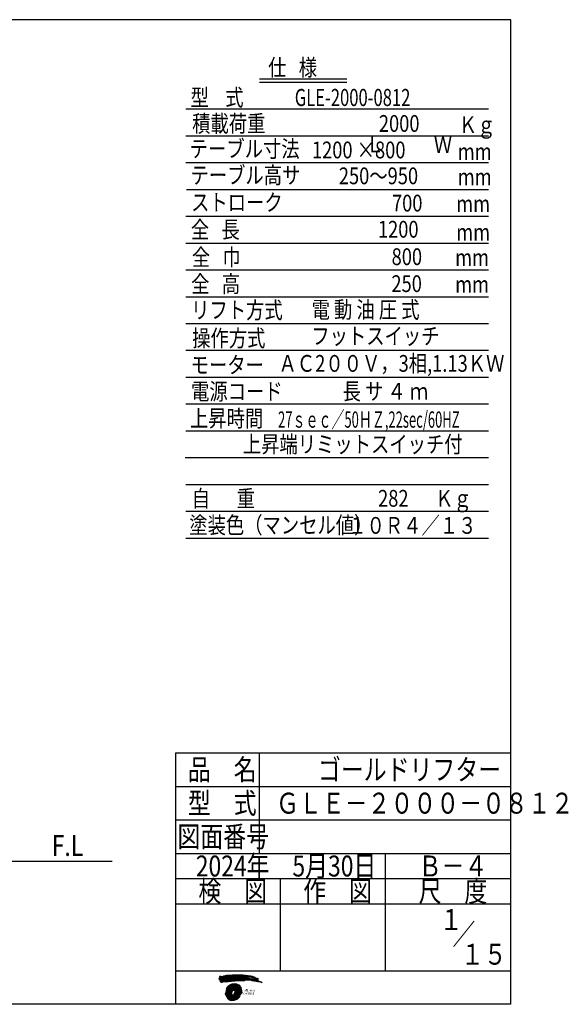
# Model space of a CAD drawing. Units: millimetres. Extents: x 121 to 5456, y 135 to 3659.
# Drawn here: x 3495 to 5456, y 135 to 3659 of the extents above; entities that cross this region are included whole.
import ezdxf

# ---------------------------------------------------------------- set-up
doc = ezdxf.new("R2010")
doc.units = ezdxf.units.MM
doc.styles.add('ED_VECTOR', font='MONOTXT.SHX', dxfattribs={"bigfont": 'BIGFONT.SHX'})

# ---------------------------------------------------------------- blocks, each defined once
blk = doc.blocks.new('BLKF014')
at = {"color": 5, "linetype": 'Continuous', "lineweight": -3}
for p, q in [((4207.238932, 225.842844), (4208.738932, 227.481811)), ((4207.238932, 225.842844), (4209.604369, 223.675294)), ((4208.738932, 227.481811), (4209.23821, 229.692372)), ((4209.23821, 229.692372), (4211.418318, 229.9179)), ((4209.604369, 223.675294), (4211.913188, 220.511357)), ((4209.655434, 233.005859), (4209.795722, 232.449117)), ((4209.795722, 232.449117), (4210.533114, 231.642595)), ((4210.533114, 231.642595), (4211.547026, 230.882161)), ((4213.658956, 234.070588), (4210.759619, 234.30889)), ((4211.547026, 230.882161), (4211.732013, 230.635511)), ((4211.913188, 220.511357), (4211.952591, 217.259179)), ((4211.952591, 217.259179), (4212.263688, 216.11849)), ((4212.263688, 216.11849), (4213.145129, 215.02965)), ((4213.145129, 215.02965), (4214.026571, 215.133349)), ((4213.658956, 234.070588), (4216.290215, 234.306223)), ((4214.026571, 215.133349), (4214.959861, 215.392597)), ((4214.959861, 215.392597), (4215.582055, 215.133349)), ((4215.582055, 215.133349), (4216.930142, 214.459306)), ((4216.290215, 234.306223), (4221.592007, 235.562944)), ((4216.930142, 214.459306), (4218.09422, 213.842844)), ((4218.09422, 213.842844), (4218.848574, 213.888961)), ((4218.848574, 213.888961), (4223.060382, 216.058681)), ((4221.592007, 235.562944), (4223.738932, 236.060403)), ((4223.060382, 216.058681), (4229.062407, 215.929605)), ((4229.062407, 215.929605), (4261.238932, 218.342844)), ((4261.238932, 232.540256), (4291.238932, 233.342844)), ((4261.238932, 232.540256), (4261.238932, 231.846759)), ((4268.738932, 231.703818), (4261.238932, 231.846759)), ((4261.238932, 218.342844), (4264.988932, 218.342844)), ((4264.988932, 219.092844), (4264.988932, 218.342844)), ((4266.488932, 220.592844), (4270.12349, 220.592844)), ((4291.238932, 231.092844), (4268.665118, 231.705822)), ((4270.12349, 220.592844), (4271.169825, 219.734849)), ((4272.073377, 219.698909), (4273.359772, 220.592844)), ((4273.359772, 220.592844), (4275.727366, 220.592844)), ((4275.727366, 220.592844), (4278.228054, 219.605731)), ((4278.863618, 219.645499), (4280.593848, 220.592844)), ((4280.593848, 220.592844), (4300.238932, 220.592844)), ((4291.238932, 233.342844), (4311.103817, 232.15206)), ((4313.508288, 229.06134), (4291.238932, 231.092844)), ((4293.787916, 222.696274), (4293.636545, 222.090789)), ((4293.636545, 222.090789), (4294.317715, 221.636675)), ((4294.50693, 223.074702), (4293.787916, 222.696274)), ((4294.317715, 221.636675), (4296.777499, 221.409618)), ((4296.172014, 222.999017), (4294.50693, 223.074702)), ((4298.738932, 222.043249), (4296.172014, 222.999017)), ((4296.777499, 221.409618), (4300.238932, 221.241587)), ((4298.738932, 222.043249), (4299.525922, 221.580548)), ((4299.525922, 221.580548), (4299.97114, 221.446983)), ((4299.97114, 221.446983), (4300.238932, 221.484738)), ((4300.238932, 221.484738), (4301.040264, 222.092844)), ((4300.238932, 221.241587), (4300.238932, 220.592844)), ((4301.040264, 222.092844), (4318.688763, 222.092844)), ((4311.103817, 232.15206), (4312.452729, 234.331072)), ((4312.452729, 234.331072), (4319.466126, 232.651807)), ((4313.508288, 229.06134), (4328.738932, 226.102765)), ((4318.688763, 222.092844), (4325.364166, 220.549606)), ((4319.466126, 232.651807), (4344.579705, 225.842844)), ((4327.530324, 234.49285), (4321.238932, 235.681707)), ((4325.364166, 220.549606), (4331.593954, 218.801883)), ((4327.530324, 234.49285), (4330.900948, 232.960748)), ((4328.738932, 226.102765), (4334.225095, 224.058838)), ((4336.263305, 230.58599), (4330.900948, 232.960748)), ((4331.593954, 218.801883), (4334.653414, 218.626723)), ((4347.488932, 220.592844), (4334.225095, 224.058838)), ((4342.192084, 216.88703), (4334.653414, 218.626723)), ((4336.238932, 230.596783), (4339.046296, 228.244068)), ((4348.988932, 225.842844), (4339.046296, 228.244068)), ((4357.275619, 214.122716), (4342.192084, 216.88703)), ((4344.579705, 225.842844), (4348.988932, 225.842844)), ((4347.488932, 220.592844), (4347.050007, 219.334186)), ((4347.050007, 219.334186), (4361.279892, 214.186316)), ((4361.738932, 212.342844), (4357.275619, 214.122716)), ((4361.738932, 212.342844), (4361.279892, 214.186316)), ((4231.528774, 177.201929), (4231.238932, 173.342844)), ((4233.805094, 188.524834), (4231.528774, 177.201929)), ((4233.805094, 188.524834), (4237.025136, 195.97118)), ((4236.96964, 195.842844), (4240.245178, 199.794979)), ((4240.245178, 199.794979), (4245.201811, 203.342844)), ((4248.395908, 204.524415), (4245.201811, 203.342844)), ((4253.729101, 207.442578), (4248.395908, 204.524415)), ((4258.961669, 207.442578), (4253.729101, 207.442578)), ((4261.238932, 208.592844), (4258.961669, 207.442578)), ((4271.591973, 207.388538), (4261.238932, 208.592844)), ((4281.722005, 201.75167), (4271.591973, 207.388538)), ((4284.877456, 197.66127), (4281.722005, 201.75167)), ((4288.806444, 178.612976), (4286.430933, 173.342844)), ((4289.252386, 184.286105), (4287.31439, 193.44958)), ((4288.806444, 178.612976), (4289.252386, 184.286105)), ((4307.854938, 186.445302), (4306.336845, 186.445302)), ((4231.238932, 170.727337), (4231.238932, 173.342844)), ((4235.303007, 161.583171), (4231.238932, 170.727337)), ((4278.375244, 158.7974), (4276.238932, 156.819334)), ((4280.903925, 163.30191), (4278.375244, 158.7974)), ((4282.189479, 167.859784), (4280.903925, 163.30191))]:
    blk.add_line(p, q, dxfattribs=at)
at = {"color": 3, "linetype": 'Continuous', "lineweight": -3}
for p, q in [((4207.304012, 225.783209), (4329.596661, 225.783209)), ((4208.89735, 228.183209), (4318.028877, 228.183209)), ((4209.661142, 232.983209), (4277.796107, 232.983209)), ((4209.817513, 223.383209), (4336.810624, 223.383209)), ((4211.568864, 220.983209), (4300.238932, 220.983209)), ((4211.765851, 230.583209), (4296.825555, 230.583209)), ((4211.936549, 218.583209), (4264.988932, 218.583209)), ((4212.246037, 216.183209), (4232.443797, 216.183209)), ((4220.833749, 235.383209), (4322.818571, 235.383209)), ((4231.502295, 237.783209), (4306.199034, 237.783209)), ((4297.238432, 232.983209), (4311.618337, 232.983209)), ((4318.082037, 232.983209), (4330.851533, 232.983209)), ((4323.48858, 220.983209), (4345.995065, 220.983209)), ((4327.095762, 230.583209), (4336.25513, 230.583209)), ((4334.841973, 218.583209), (4349.125877, 218.583209)), ((4335.94771, 228.183209), (4339.298293, 228.183209)), ((4346.032496, 216.183209), (4355.760024, 216.183209)), ((4358.126988, 213.783209), (4361.380269, 213.783209)), ((4231.456721, 176.242578), (4252.209941, 176.242578)), ((4231.818397, 178.642578), (4252.688092, 178.642578)), ((4232.300886, 181.042578), (4253.870347, 181.042578)), ((4232.783374, 183.442578), (4256.168738, 183.442578)), ((4233.265862, 185.842578), (4288.923205, 185.842578)), ((4233.748351, 188.242578), (4288.415626, 188.242578)), ((4234.720876, 190.642578), (4287.908047, 190.642578)), ((4235.758714, 193.042578), (4287.400467, 193.042578)), ((4236.796551, 195.442578), (4286.311655, 195.442578)), ((4238.627023, 197.842578), (4284.73759, 197.842578)), ((4240.870506, 200.242578), (4282.886162, 200.242578)), ((4244.223486, 202.642578), (4280.120952, 202.642578)), ((4249.342895, 205.042578), (4275.807906, 205.042578)), ((4258.961669, 207.442578), (4271.127412, 207.442578)), ((4263.956474, 183.442578), (4289.18608, 183.442578)), ((4264.762565, 176.242578), (4287.737987, 176.242578)), ((4264.96259, 181.042578), (4288.997425, 181.042578)), ((4265.130601, 178.642578), (4288.808771, 178.642578)), ((4231.238932, 171.442578), (4253.104103, 171.442578)), ((4231.276466, 173.842578), (4252.284972, 173.842578)), ((4231.987715, 169.042578), (4256.149107, 169.042578)), ((4233.054381, 166.642578), (4281.846165, 166.642578)), ((4234.121048, 164.242578), (4281.169241, 164.242578)), ((4235.187715, 161.842578), (4280.084705, 161.842578)), ((4236.630653, 159.442578), (4278.737425, 159.442578)), ((4238.503344, 157.042578), (4276.480036, 157.042578)), ((4240.911475, 154.642578), (4272.891345, 154.642578)), ((4244.132188, 152.242578), (4268.20366, 152.242578)), ((4249.003723, 149.842578), (4261.246437, 149.842578)), ((4258.701207, 169.042578), (4283.349205, 169.042578)), ((4262.085202, 171.442578), (4285.255265, 171.442578)), ((4263.785096, 173.842578), (4286.656188, 173.842578))]:
    blk.add_line(p, q, dxfattribs=at)
at = {"color": 5, "linetype": 'Continuous', "lineweight": -3}
for centre, radius, start, end in [((4210.673608, 233.262419), 1.05, 85.301319, 194.14298), ((4211.372013, 230.365511), 0.45, 275.906141, 36.869898), ((4238.870614, 186.226715), 52.080363, 81.866516, 106.890578), ((4276.218983, -31.645135), 271.091195, 80.438896, 96.353582), ((4266.488932, 219.092844), 1.5, 90, 180), ((4271.645384, 220.3148), 0.75, 230.648247, 304.796026), ((4278.503429, 220.303347), 0.75, 248.459024, 298.701829), ((4262.02362, 175.535032), 9.839152, 94.574282, 183.607718), ((4259.698576, 180.246714), 5.323837, 6.429109, 73.182034), ((4254.416146, 179.057401), 10.722482, 327.794941, 9.585194), ((4266.619446, 184.286105), 22.63294, 23.883193, 36.22517), ((4257.951015, 174.147985), 25.89994, 208.054813, 260.64047), ((4259.355238, 174.915904), 7.151272, 180, 218.51415), ((4250.160923, 193.261689), 44.811916, 274.579659, 305.587364), ((4257.425157, 173.900193), 5.022423, 222.781148, 319.406906), ((4254.507121, 178.509125), 10.361631, 310.51797, 330.092764), ((4266.619446, 184.286105), 22.63294, 313.467013, 331.085078)]:
    blk.add_arc(centre, radius, start, end, dxfattribs=at)
at = {"color": 5, "linetype": 'Continuous', "lineweight": -3, "style": 'ED_VECTOR'}
for s, height, width, p in [('A', 7.473487, 0.784962, (4290.54678, 169.833676)), ('D', 7.421797, 0.729328, (4296.967854, 169.831689)), ('A', 7.473487, 0.784962, (4298.877834, 180.326535)), ('V', 7.386315, 0.818797, (4303.571758, 169.823612)), ('T', 6.939931, 0.518801, (4304.473706, 180.371938)), ('E', 7.044274, 0.703702, (4308.62205, 180.424137)), ('A', 7.473487, 0.784962, (4309.724026, 169.876156)), ('-', 0.522425, 6.250212, (4313.296565, 182.847903)), ('N', 7.238043, 0.993429, (4315.36472, 169.961652)), ('H', 7.292489, 0.865668, (4316.017391, 180.377117)), ('A', 7.264708, 0.846157, (4322.131536, 180.422684)), ('C', 7.54934, 0.987349, (4321.909315, 169.854709)), ('N', 7.238043, 0.993429, (4327.690892, 180.360394)), ('E', 7.262663, 0.789479, (4328.718102, 169.974244))]:
    blk.add_text(s, height=height, dxfattribs=dict(at, width=width)).set_placement(p)

msp = doc.modelspace()

# ---------------------------------------------------------------- linework, layer by layer
at = {"color": 3, "linetype": 'Continuous', "lineweight": -3}
for p, q in [((5251.438953, 3659.355015), (270.634314, 3659.355015)), ((5251.438953, 134.89827), (5251.438953, 3659.355015)), ((3826.103305, 646.187246), (537.769657, 646.187246)), ((5251.438953, 134.89827), (270.634314, 134.89827))]:
    msp.add_line(p, q, dxfattribs=at)
at = {"color": 5, "linetype": 'Continuous', "lineweight": -3}
for p, q in [((4665.176816, 3446.634708), (4352.597858, 3446.634708)), ((4665.176816, 3434.634709), (4352.597858, 3434.634709)), ((5170.820185, 3338.634711), (4089.511409, 3338.634711)), ((5170.820185, 3242.634714), (4089.511409, 3242.634714)), ((5170.820185, 3146.634716), (4089.511409, 3146.634716)), ((5170.820185, 3050.634718), (4090.820212, 3050.634718)), ((5170.820185, 2954.634721), (4089.511409, 2954.634721)), ((5170.820185, 2858.634723), (4089.511409, 2858.634723)), ((5170.820185, 2762.634726), (4089.511409, 2762.634726)), ((5170.820185, 2666.634728), (4089.511409, 2666.634728)), ((5170.820185, 2570.63473), (4089.511409, 2570.63473)), ((5170.820185, 2474.634733), (4089.511409, 2474.634733)), ((5170.820185, 2378.634735), (4089.511409, 2378.634735)), ((5170.820185, 2282.634738), (4089.511409, 2282.634738)), ((5170.820185, 2186.63474), (4089.511409, 2186.63474)), ((5170.820185, 2090.634743), (4086.303656, 2090.634743)), ((5170.820185, 1994.634745), (4089.511409, 1994.634745)), ((5170.820185, 1898.634747), (4089.511409, 1898.634747)), ((5170.820185, 1802.63475), (4089.511409, 1802.63475)), ((4051.438953, 1034.89827), (4051.438953, 134.89827)), ((4051.438953, 1034.89827), (5251.438953, 1034.89827)), ((4351.438953, 1034.89827), (4351.438953, 674.89827)), ((4051.438953, 914.89827), (5251.438953, 914.89827)), ((4051.438953, 794.89827), (5251.438953, 794.89827)), ((4051.438953, 674.89827), (5251.438953, 674.89827)), ((4801.438953, 674.89827), (4801.438953, 254.89827)), ((4051.438953, 584.89827), (5251.438953, 584.89827)), ((4426.438953, 584.89827), (4426.438953, 254.89827)), ((4051.438953, 494.89827), (5251.438953, 494.89827)), ((4051.438953, 254.89827), (5251.438953, 254.89827))]:
    msp.add_line(p, q, dxfattribs=at)

# ---------------------------------------------------------------- block references
msp.add_blockref('BLKF014', (0, 0))

# ---------------------------------------------------------------- texts
at = {"color": 3, "linetype": 'Continuous', "lineweight": -3, "style": 'ED_VECTOR'}
for s, height, width, p in [('仕   様', 60, 0.8, (4383.09668, 3458.362793)), ('型    式', 60, 0.8, (4105.650879, 3350.968506)), ('GLE-2000-0812', 61.213928, 0.711932, (4478.409698, 3350.328827)), ('積載荷重', 60, 0.8, (4111.644043, 3257.394043)), ('2000', 60, 0.8, (4779.118652, 3257.841309)), ('Ｋｇ', 60, 0.8, (5065.018555, 3253.221436)), ('Ｌ', 60, 0.8, (4732.786133, 3184.350586)), ('テーブル寸法', 60, 0.8, (4102.921387, 3167.234619)), ('1200 ×800', 60, 0.8, (4539.770508, 3163.019287)), ('Ｗ', 60, 0.8, (4975.554199, 3182.319092)), ('mm', 60, 0.8, (5061.247559, 3157.06665)), ('テーブル高サ', 60, 0.8, (4105.650879, 3072.638428)), ('250～950', 60, 0.8, (4635.949707, 3070.388428)), ('mm', 60, 0.8, (5061.247559, 3066.567139)), ('ストローク', 60, 0.8, (4107.821289, 2975.314209)), ('700', 60, 0.8, (4826.006836, 2972.782227)), ('mm', 60, 0.8, (5055.591309, 2970.411133)), ('全   長', 60, 0.8, (4106.911621, 2877.98999)), ('1200', 60, 0.8, (4775.663086, 2879.131836)), ('mm', 60, 0.8, (5055.591309, 2868.598633)), ('全   巾', 60, 0.8, (4110.318359, 2779.213867)), ('800', 60, 0.8, (4824.684082, 2780.945557)), ('mm', 60, 0.8, (5051.821289, 2778.099365)), ('全   高', 60, 0.8, (4107.981445, 2683.38623)), ('250', 60, 0.8, (4823.912598, 2684.478271)), ('mm', 60, 0.8, (5051.821289, 2681.942383)), ('リフト方式', 60, 0.8, (4107.981445, 2589.89624)), ('電 動 油 圧 式', 60, 0.8, (4538.536621, 2591.328369)), ('操作方式', 60, 0.8, (4111.644043, 2489.394043)), ('フットスイッチ', 60, 0.8, (4537.593262, 2497.026367)), ('ＡＣ2００Ｖ，3相,1.13ＫＷ', 60, 0.8, (4420.461914, 2399.024902)), ('モーター', 60, 0.8, (4106.270996, 2393.565186)), ('電源コード', 60, 0.8, (4107.645508, 2298.589355)), ('長 サ ４ ｍ', 60, 0.8, (4649.405273, 2299.175293)), ('上昇時間', 60, 0.8, (4103.719727, 2202.174561)), ('27ｓｅｃ／50ＨＺ,22sec/60HZ', 58.18045, 0.585259, (4418.655762, 2198.925262)), ('上昇端リミットスイッチ付', 60, 0.8, (4292.626953, 2109.639404)), ('自  \u3000重', 60, 0.8, (4110.143555, 1915.317993)), ('282  \u3000Ｋｇ', 60, 0.8, (4776.28418, 1916.110107)), ('塗装色（マンセル値）\u3000', 60, 0.8, (4101.293945, 1820.308594)), ('１０Ｒ４／１３', 60, 0.8, (4669.581543, 1819.085938)), ('ゴールドリフター', 75, 0.8, (4561.438477, 937.398193)), ('ＧＬＥ－２０００－０８１２', 75, 0.8, (4411.438477, 817.398193)), ('F.L', 75, 0.8, (3609.624023, 665.803162))]:
    msp.add_text(s, height=height, dxfattribs=dict(at, width=width)).set_placement(p)
at = {"color": 5, "linetype": 'Continuous', "lineweight": -3, "style": 'ED_VECTOR', "width": 0.8}
for s, p in [('品\u3000名', (4096.438477, 937.398193)), ('型\u3000式', (4096.438477, 817.398193)), ('図面番号', (4058.938477, 697.398254)), ('2024年\u30005月30日', (4124.687012, 592.398254)), ('Ｂ－４', (4921.438477, 592.398254)), ('検\u3000図', (4133.938477, 502.398254)), ('作\u3000図', (4508.938477, 502.398254)), ('尺\u3000度', (4921.438477, 502.398254)), ('１', (4996.748047, 400.658386)), ('／', (5042.067383, 348.183228)), ('１５', (5072.546875, 276.62616))]:
    msp.add_text(s, height=75, dxfattribs=at).set_placement(p)

doc.saveas('drawing.dxf')
